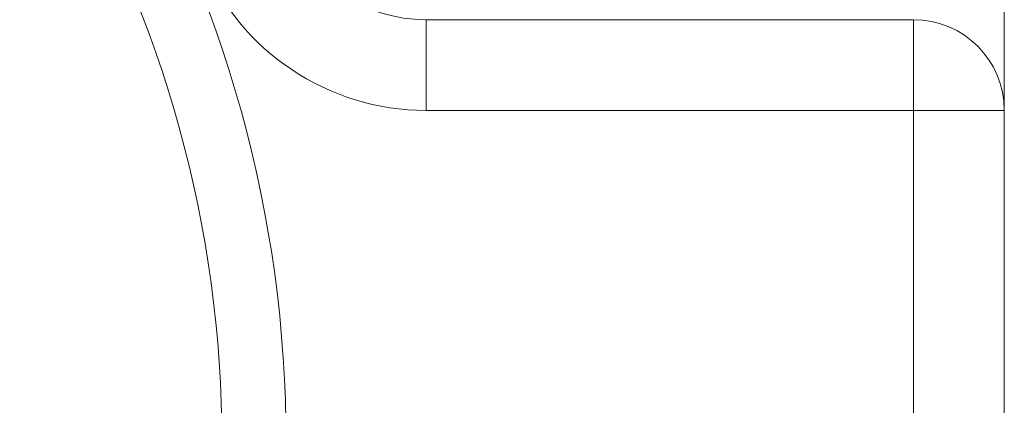
# Model space of a CAD drawing. Units: millimetres. Extents: x -806 to -596, y 432 to 729.
# Drawn here: x -648 to -645, y 567 to 568 of the extents above; entities that cross this region are included whole.
import ezdxf

# ---------------------------------------------------------------- set-up
doc = ezdxf.new("R2010")
doc.units = ezdxf.units.MM
doc.header["$LTSCALE"] = 0.3
doc.layers.add('Linhas', color=7, linetype='Continuous', lineweight=13)

msp = doc.modelspace()

# ---------------------------------------------------------------- linework, layer by layer
at = {"layer": 'Linhas'}
for p, q in [((-644.7822, 562.4377), (-644.7822, 570.4377)), ((-645.0822, 567.8377), (-646.6952, 567.8377)), ((-646.6952, 567.5377), (-646.6952, 567.8377)), ((-645.0822, 565.0377), (-645.0822, 567.8377)), ((-646.6952, 567.5377), (-644.7822, 567.5377))]:
    msp.add_line(p, q, dxfattribs=at)
for centre, radius, start, end in [((-651.2822, 566.4377), 4.1243, 298.6548, 61.3452), ((-651.2822, 566.4377), 3.9121, 298.6548, 61.3452), ((-646.6952, 568.3377), 0.8, 135, 270), ((-646.6952, 568.3377), 0.5, 135, 270), ((-645.0822, 567.5377), 0.3, 0, 90)]:
    msp.add_arc(centre, radius, start, end, dxfattribs=at)

doc.saveas('drawing.dxf')
